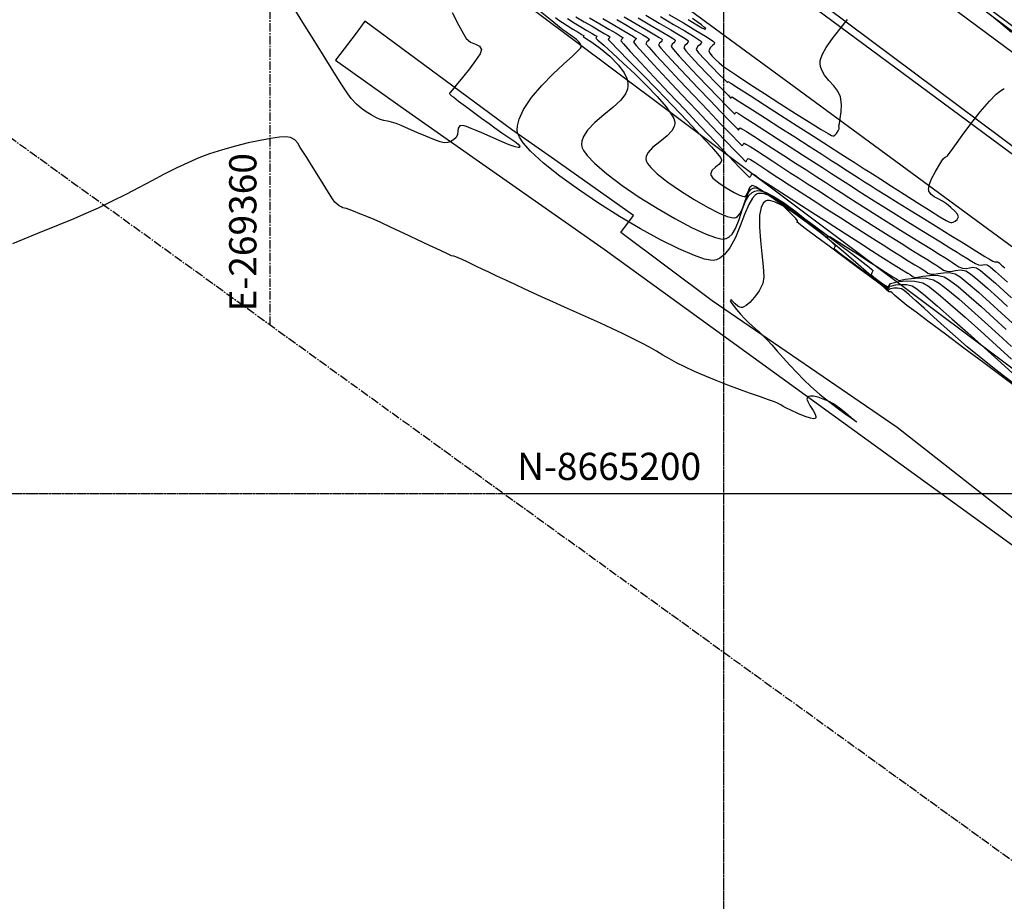
# Model space of a CAD drawing. Units: metres. Extents: x 268494 to 276854, y 8664079 to 8668409.
# Drawn here: x 269338 to 269425, y 8665164 to 8665242 of the extents above; entities that cross this region are included whole.
import ezdxf

# ---------------------------------------------------------------- set-up
doc = ezdxf.new("R2010")
doc.units = ezdxf.units.M
doc.linetypes.add('CENTER2', pattern=[1.125, 0.75, -0.125, 0.125, -0.125])
for name, color, linetype in [('01_PTO', 7, 'Continuous'), ('02_TIN', 7, 'Continuous'), ('BERMA CENTRAL', 2, 'Continuous'), ('CAPA 1', 252, 'CENTER2'), ('CAPA 2', 252, 'CENTER2'), ('CAPA 3', 252, 'CENTER2'), ('TOP_Veredas', 252, 'Continuous'), ('VEREDA', 1, 'Continuous')]:
    doc.layers.add(name, color=color, linetype=linetype)
doc.styles.add('GRILLA', font='arial.ttf')

# ---------------------------------------------------------------- blocks, each defined once
blk = doc.blocks.new('LOTES')
at = {"layer": 'TOP_Veredas', "flags": 128}
for points in [[(269610.292, 8665115.975), (269571.137, 8665138.087), (269559.442, 8665145.084), (269542.805, 8665155.439), (269540.952, 8665156.574), (269521.241, 8665168.91), (269501.694, 8665182.72), (269482.369, 8665197.056), (269465.747, 8665209.26), (269435.094, 8665231.75), (269411.162, 8665249.497), (269389.592, 8665265.483), (269369.333, 8665279.871), (269350.775, 8665293.455), (269324.878, 8665314.932), (269253.491, 8665372.166), (269240.618, 8665381.906), (269201.122, 8665410.746), (269168.595, 8665434.798), (269137.181, 8665458.049), (269109.701, 8665478.001), (269088.356, 8665493.738), (269063.275, 8665512.089), (269063.865, 8665512.896)], [(269051.84, 8665504.065), (269099.847, 8665469.208), (269132.048, 8665445.375), (269159.726, 8665424.557), (269181.298, 8665408.332), (269205.387, 8665390.61), (269234.961, 8665370.088), (269247.218, 8665360.507), (269257.16, 8665351.494), (269284.667, 8665329.474), (269321.276, 8665300.173), (269349.619, 8665277.99), (269378.895, 8665255.925), (269406.193, 8665235.88), (269461.535, 8665195.262), (269501.314, 8665165.83), (269530.857, 8665144.823), (269531.251, 8665145.664), (269532.502, 8665144.82)], [(269519.075, 8665146.387), (269510.25, 8665152.033), (269495.701, 8665161.343), (269476.63, 8665174.365), (269450.738, 8665192.045), (269433.689, 8665204.857), (269390.188, 8665237.423), (269363.511, 8665257.393), (269349.094, 8665267.077), (269342.917, 8665271.872), (269338.956, 8665274.841), (269338.654, 8665275.068), (269338.553, 8665275.293), (269338.539, 8665275.526), (269338.631, 8665275.703), (269338.879, 8665275.873), (269342.928, 8665278.468), (269344.065, 8665279.42), (269345.003, 8665280.079)], [(269427.684, 8665196.099), (269415.278, 8665205.818), (269398.964, 8665217.001), (269390.925, 8665223.024), (269392.036, 8665224.506), (269385.11, 8665229.433), (269381.278, 8665232.107), (269368.372, 8665241.655), (269367.581, 8665240.605), (269365.767, 8665238.202), (269371.487, 8665234.152), (269375.028, 8665231.646), (269389.463, 8665221.54), (269430.45, 8665191.85)]]:
    blk.add_lwpolyline(points, dxfattribs=at)
blk = doc.blocks.new('LOTESS')
at = {"layer": 'TOP_Veredas', "linetype": 'Continuous'}
blk.add_blockref('LOTES', (-0.003, 0), dxfattribs=at)

msp = doc.modelspace()

# ---------------------------------------------------------------- linework, layer by layer
at = {"layer": '01_PTO', "color": 3}
msp.add_lwpolyline([(269519.0752, 8665146.3869), (269510.2504, 8665152.0334), (269495.7006, 8665161.343), (269476.63, 8665174.3652), (269450.7376, 8665192.0455), (269433.6889, 8665204.8574), (269390.1879, 8665237.4228), (269363.5111, 8665257.3935), (269349.094, 8665267.077), (269342.9166, 8665271.8717), (269338.9561, 8665274.8411), (269338.6541, 8665275.0675), (269338.5529, 8665275.2933), (269338.5389, 8665275.5265), (269338.6308, 8665275.7031), (269338.8786, 8665275.8727), (269342.9282, 8665278.4678), (269344.0653, 8665279.4199), (269345.0032, 8665280.0787)], dxfattribs=at)
at = {"layer": '01_PTO', "color": 2, "flags": 128}
msp.add_lwpolyline([(269373.5628, 8665279.9597), (269441.4405, 8665229.3061), (269510.8491, 8665178.4641, 0.0134676), (269537.0345, 8665160.3461), (269538.4264, 8665159.4375), (269538.2078, 8665159.1026), (269536.8158, 8665160.0112, -0.0134676), (269510.6127, 8665178.1414), (269441.2027, 8665228.9845), (269373.3236, 8665279.6391)], format="xyb", dxfattribs=at)
at = {"layer": '02_TIN', "color": 56, "linetype": 'Continuous', "lineweight": -3}
for points, elevation in [([(269376.0523, 8665242.4273), (269376.6058, 8665241.3366), (269377.0448, 8665240.5281), (269377.3006, 8665240.1101), (269377.6785, 8665239.7952), (269378.103, 8665239.6101), (269378.4635, 8665239.4342), (269378.6492, 8665239.1471), (269378.5182, 8665238.7766), (269378.1239, 8665238.1723), (269377.5696, 8665237.4382), (269376.9588, 8665236.6784), (269376.3949, 8665235.997), (269376.0471, 8665235.5782), (269375.8812, 8665235.3728), (269375.8283, 8665235.3), (269375.8216, 8665235.2855), (269375.8257, 8665235.2619), (269375.849, 8665235.218), (269375.91, 8665235.1573), (269376.0071, 8665235.077), (269376.1911, 8665234.9365), (269376.6256, 8665234.6127), (269377.2324, 8665234.1626), (269377.9332, 8665233.6428), (269378.6499, 8665233.1103), (269379.3042, 8665232.6218), (269379.8179, 8665232.2342), (269380.4337, 8665231.8004), (269381.0512, 8665231.3995), (269381.5784, 8665231.0459), (269381.8732, 8665230.807), (269381.9893, 8665230.6582), (269382.0057, 8665230.5753), (269381.9933, 8665230.539), (269381.9677, 8665230.5164), (269381.864, 8665230.5051), (269381.5948, 8665230.5628), (269381.0727, 8665230.7491), (269380.2624, 8665231.0937), (269379.413, 8665231.4796), (269378.6699, 8665231.8181), (269378.1788, 8665232.0204), (269377.7277, 8665232.194), (269377.3299, 8665232.3598), (269376.994, 8665232.4552), (269376.7286, 8665232.4178), (269376.5918, 8665232.2315), (269376.5646, 8665231.9595), (269376.5393, 8665231.6578), (269376.4087, 8665231.3825), (269376.1863, 8665231.1755), (269375.9464, 8665231.0362), (269375.6725, 8665230.9565), (269375.3483, 8665230.9289), (269375.0051, 8665231.0068), (269374.4363, 8665231.2151), (269373.7247, 8665231.5085), (269372.9531, 8665231.8415), (269372.2042, 8665232.1689), (269371.561, 8665232.4452), (269371.1062, 8665232.6251), (269370.6924, 8665232.7498), (269370.353, 8665232.8248), (269370.0428, 8665232.8912), (269369.7168, 8665232.9896), (269369.3296, 8665233.1613), (269368.9043, 8665233.3915), (269368.4864, 8665233.6524), (269368.0641, 8665233.9644), (269367.6259, 8665234.3483), (269367.16, 8665234.8245), (269366.8521, 8665235.2409), (269366.3249, 8665236.0397), (269365.615, 8665237.1565), (269364.7593, 8665238.5267), (269363.7944, 8665240.0857), (269362.7569, 8665241.7689), (269361.6835, 8665243.5118)], 22), ([(269425.7549, 8665209.566), (269424.6654, 8665210.3891), (269423.5697, 8665211.2354), (269422.5028, 8665212.0834), (269421.4592, 8665212.9485), (269420.4273, 8665213.8388), (269419.4326, 8665214.722), (269418.5002, 8665215.5657), (269417.6554, 8665216.3376), (269416.9237, 8665217.0054), (269416.3303, 8665217.5368), (269415.9004, 8665217.8993), (269415.6594, 8665218.0608), (269415.3213, 8665218.1219), (269414.9797, 8665218.1093), (269414.7119, 8665218.0664), (269414.595, 8665218.0372), (269414.5507, 8665217.9794), (269414.5083, 8665217.9277), (269414.2788, 8665218.0945), (269413.6653, 8665218.5486), (269412.764, 8665219.2183), (269411.671, 8665220.0319), (269410.4822, 8665220.9177), (269409.2939, 8665221.8042), (269408.202, 8665222.6195), (269407.3027, 8665223.2922), (269406.7865, 8665223.6793), (269406.5501, 8665223.8576), (269406.4759, 8665223.9144), (269406.466, 8665223.9225), (269406.4661, 8665223.9296), (269406.4738, 8665223.9533), (269406.4941, 8665223.9995), (269406.508, 8665224.045), (269406.3386, 8665224.2466), (269405.8928, 8665224.7324), (269405.2555, 8665225.3491), (269404.512, 8665225.9438), (269403.8978, 8665226.3007), (269403.4544, 8665226.4476), (269403.1772, 8665226.4696), (269403.0462, 8665226.4542), (269402.9517, 8665226.4265), (269402.7716, 8665226.3193), (269402.52, 8665226.0426), (269402.2087, 8665225.4954), (269401.8361, 8665224.6062), (269401.4532, 8665223.5943), (269401.0291, 8665222.5727), (269400.5327, 8665221.6543), (269400.0629, 8665221.0697), (269399.6577, 8665220.7569), (269399.3587, 8665220.6217), (269399.1998, 8665220.5788), (269399.0912, 8665220.5643), (269398.8228, 8665220.5743), (269398.3012, 8665220.6811), (269397.4078, 8665220.9806), (269396.026, 8665221.5766), (269394.4177, 8665222.3792), (269392.6561, 8665223.3456), (269390.8144, 8665224.4331), (269388.9656, 8665225.5989), (269387.183, 8665226.8004), (269385.5396, 8665227.9948), (269384.1086, 8665229.1395), (269382.9632, 8665230.1918), (269382.3015, 8665230.9383), (269381.9784, 8665231.4282), (269381.8543, 8665231.7164), (269381.8213, 8665231.848), (269381.7979, 8665232.034), (269381.8066, 8665232.4186), (269381.946, 8665233.0217), (269382.3323, 8665233.8597), (269383.0616, 8665234.9291), (269383.9663, 8665235.9811), (269384.9411, 8665236.9708), (269385.8806, 8665237.8534), (269386.6795, 8665238.584), (269387.1465, 8665239.029), (269387.3611, 8665239.2663), (269387.4268, 8665239.3731), (269387.434, 8665239.4101), (269387.4244, 8665239.48), (269387.3754, 8665239.6169), (269387.2433, 8665239.8118), (269387.0018, 8665240.0443), (269386.6893, 8665240.2742), (269386.4873, 8665240.415), (269386.3233, 8665240.537), (269386.1498, 8665240.648), (269385.98, 8665240.7646), (269385.8092, 8665240.8815), (269385.5292, 8665241.1094), (269384.8302, 8665241.682), (269383.8, 8665242.5173)], 22), ([(269386.2215, 8665241.8794), (269386.8034, 8665241.5135), (269387.3902, 8665241.158), (269387.9329, 8665240.8366), (269388.3822, 8665240.5733), (269388.6415, 8665240.4205), (269388.7611, 8665240.3476), (269388.7992, 8665240.3218), (269388.8046, 8665240.3163), (269388.8033, 8665240.3058), (269388.7853, 8665240.2772), (269388.7402, 8665240.2248), (269388.7042, 8665240.1655), (269388.8976, 8665239.989), (269389.4216, 8665239.5214), (269390.194, 8665238.825), (269391.133, 8665237.9621), (269392.1564, 8665236.9947), (269393.1822, 8665235.9854), (269394.1284, 8665234.9961), (269394.9131, 8665234.0893), (269395.3694, 8665233.465), (269395.584, 8665233.0767), (269395.6565, 8665232.8633), (269395.6696, 8665232.7718), (269395.6685, 8665232.6306), (269395.6133, 8665232.3617), (269395.4179, 8665231.9883), (269395.003, 8665231.5339), (269394.3556, 8665231.0095), (269393.7203, 8665230.4995), (269393.3322, 8665230.0773), (269393.167, 8665229.7402), (269393.1368, 8665229.5012), (269393.1496, 8665229.3766), (269393.1741, 8665229.2884), (269393.2767, 8665229.0893), (269393.5524, 8665228.7414), (269394.1145, 8665228.2046), (269395.0582, 8665227.4574), (269396.1777, 8665226.679), (269397.3741, 8665225.9264), (269398.5485, 8665225.2568), (269399.6023, 8665224.7273), (269400.2919, 8665224.4429), (269400.6864, 8665224.3301), (269400.8792, 8665224.3095), (269400.9521, 8665224.317), (269401.0454, 8665224.3442), (269401.2105, 8665224.4357), (269401.4125, 8665224.6522), (269401.6184, 8665225.0507), (269401.8204, 8665225.6431), (269402.0213, 8665226.234), (269402.2248, 8665226.6289), (269402.4242, 8665226.8415), (269402.5871, 8665226.9297), (269402.6791, 8665226.955), (269402.7396, 8665226.9577), (269402.9087, 8665226.9207), (269403.2724, 8665226.7667), (269403.9358, 8665226.3998), (269404.9939, 8665225.7294), (269406.2309, 8665224.8853), (269407.5662, 8665223.934), (269408.9191, 8665222.9416), (269410.209, 8665221.9746), (269411.3553, 8665221.099), (269412.2773, 8665220.3813), (269412.7992, 8665219.9654), (269413.0377, 8665219.7679), (269413.1142, 8665219.6988), (269413.1258, 8665219.6846), (269413.1316, 8665219.6459), (269413.1096, 8665219.572), (269413.0383, 8665219.465), (269412.9992, 8665219.3149), (269413.2272, 8665219.0869), (269413.6973, 8665218.7169), (269414.1819, 8665218.375), (269414.4532, 8665218.2311), (269414.5636, 8665218.3588), (269414.6863, 8665218.5253), (269414.9288, 8665218.5964), (269415.4309, 8665218.6929), (269416.098, 8665218.7602), (269416.835, 8665218.7436), (269417.5472, 8665218.5887), (269418.0484, 8665218.2764), (269418.8907, 8665217.6134), (269419.9927, 8665216.68), (269421.2732, 8665215.5562), (269422.6509, 8665214.3224), (269424.0447, 8665213.0587), (269425.3732, 8665211.8454)], 23), ([(269386.9693, 8665242.0469), (269387.6936, 8665241.6072), (269388.3861, 8665241.1966), (269389.0026, 8665240.8357), (269389.4993, 8665240.545), (269389.7806, 8665240.3769), (269389.9091, 8665240.2953), (269389.9503, 8665240.2645), (269389.9564, 8665240.2567), (269389.9555, 8665240.2378), (269389.9302, 8665240.1966), (269389.8646, 8665240.1296), (269389.8126, 8665240.0408), (269390.0455, 8665239.7909), (269390.6815, 8665239.1375), (269391.631, 8665238.1675), (269392.8047, 8665236.968), (269394.1132, 8665235.626), (269395.467, 8665234.2284), (269396.7768, 8665232.8623), (269397.9531, 8665231.6147), (269398.9066, 8665230.5725), (269399.4489, 8665229.9452), (269399.6968, 8665229.6244), (269399.7759, 8665229.4922), (269399.7873, 8665229.4527), (269399.7841, 8665229.3715), (269399.7337, 8665229.2206), (269399.5747, 8665229.0169), (269399.2797, 8665228.7718), (269398.9333, 8665228.474), (269398.8138, 8665228.141), (269399.0416, 8665227.8211), (269399.5511, 8665227.3995), (269400.2134, 8665226.9507), (269400.8996, 8665226.5493), (269401.3792, 8665226.3122), (269401.6551, 8665226.2085), (269401.7837, 8665226.1836), (269401.8283, 8665226.1862), (269401.8812, 8665226.2038), (269401.9695, 8665226.2697), (269402.0678, 8665226.4277), (269402.1637, 8665226.6985), (269402.2878, 8665227.027), (269402.4955, 8665227.2054), (269402.8181, 8665227.0664), (269403.4735, 8665226.6534), (269404.3636, 8665226.0437), (269405.3897, 8665225.3148), (269406.4538, 8665224.5443), (269407.4573, 8665223.8095), (269408.3019, 8665223.1879), (269408.8893, 8665222.757), (269409.1211, 8665222.5942), (269409.2305, 8665222.6329), (269409.3405, 8665222.6724), (269409.5706, 8665222.5346), (269410.1397, 8665222.174), (269410.9389, 8665221.662), (269411.8591, 8665221.0697), (269412.7914, 8665220.4682), (269413.6266, 8665219.9287), (269414.2559, 8665219.5225), (269414.5702, 8665219.3206), (269414.8942, 8665219.1181), (269415.1656, 8665218.9503), (269415.2967, 8665218.8699), (269415.3674, 8665218.8237), (269415.4403, 8665218.785), (269415.5958, 8665218.8168), (269415.9827, 8665218.8942), (269416.5333, 8665218.9769), (269417.18, 8665219.0245), (269417.8551, 8665218.9965), (269418.491, 8665218.8526), (269418.9762, 8665218.5633), (269419.739, 8665217.9759), (269420.7116, 8665217.1592), (269421.8265, 8665216.1818), (269423.0161, 8665215.1122), (269424.2126, 8665214.0193), (269425.3485, 8665212.9716)], 23.5), ([(269388.1619, 8665241.9589), (269389.0625, 8665241.4276), (269389.8646, 8665240.9602), (269390.511, 8665240.5822), (269390.8776, 8665240.3614), (269391.0456, 8665240.2521), (269391.0998, 8665240.209), (269391.1082, 8665240.1971), (269391.1082, 8665240.1678), (269391.0759, 8665240.1138), (269390.9892, 8665240.0363), (269390.9211, 8665239.9161), (269391.1441, 8665239.6546), (269391.7564, 8665238.9837), (269392.6807, 8665237.9856), (269393.8395, 8665236.7429), (269395.1554, 8665235.3379), (269396.5509, 8665233.8531), (269397.9486, 8665232.3707), (269399.271, 8665230.9732), (269400.4407, 8665229.7431), (269401.3803, 8665228.7627), (269401.9142, 8665228.2136), (269402.1616, 8665227.9666), (269402.2444, 8665227.8903), (269402.2592, 8665227.8807), (269402.2906, 8665227.8895), (269402.3392, 8665227.9438), (269402.3977, 8665228.0688), (269402.5074, 8665228.1828), (269402.6623, 8665228.1291), (269402.8673, 8665227.975), (269403.1172, 8665227.7922), (269403.4177, 8665227.5994), (269404.1152, 8665227.1518), (269405.1251, 8665226.5037), (269406.3629, 8665225.7095), (269407.744, 8665224.8235), (269409.1838, 8665223.9), (269410.598, 8665222.9933), (269411.9018, 8665222.1578), (269413.0107, 8665221.4477), (269413.8402, 8665220.9174), (269414.3058, 8665220.6212), (269414.868, 8665220.2685), (269415.403, 8665219.9356), (269415.8687, 8665219.6477), (269416.2233, 8665219.4297), (269416.4247, 8665219.3067), (269416.5707, 8665219.2045), (269416.6866, 8665219.1218), (269416.8434, 8665219.0591), (269417.0933, 8665219.08), (269417.5519, 8665219.162), (269418.1448, 8665219.2392), (269418.7973, 8665219.246), (269419.4349, 8665219.1165), (269419.9025, 8665218.8313), (269420.6489, 8665218.2469), (269421.5974, 8665217.4408), (269422.6714, 8665216.4908), (269423.7941, 8665215.4743), (269424.8889, 8665214.469)], 24), ([(269389.3347, 8665241.8911), (269390.2538, 8665241.3535), (269391.0531, 8665240.8882), (269391.6853, 8665240.5164), (269392.0391, 8665240.3004), (269392.2, 8665240.193), (269392.2519, 8665240.1499), (269392.2601, 8665240.1375), (269392.2601, 8665240.1014), (269392.2203, 8665240.0349), (269392.1135, 8665239.9395), (269392.0295, 8665239.7913), (269392.2607, 8665239.5139), (269392.889, 8665238.8222), (269393.8267, 8665237.8091), (269394.986, 8665236.5674), (269396.2792, 8665235.19), (269397.6184, 8665233.7699), (269398.9159, 8665232.3999), (269400.084, 8665231.1728), (269401.0348, 8665230.1816), (269401.58, 8665229.6209), (269401.8338, 8665229.367), (269401.9186, 8665229.2883), (269401.9335, 8665229.2783), (269401.9609, 8665229.2861), (269402.0033, 8665229.3335), (269402.0544, 8665229.4427), (269402.1503, 8665229.5422), (269402.3383, 8665229.4561), (269402.7283, 8665229.2106), (269403.2606, 8665228.8568), (269403.8755, 8665228.4457), (269404.5134, 8665228.0284), (269404.9932, 8665227.7205), (269405.7582, 8665227.2291), (269406.7408, 8665226.5979), (269407.8736, 8665225.8703), (269409.0889, 8665225.09), (269410.3193, 8665224.3004), (269411.4973, 8665223.5453), (269412.5553, 8665222.8681), (269413.4259, 8665222.3124), (269414.0414, 8665221.9218), (269414.8191, 8665221.4335), (269415.5734, 8665220.9633), (269416.2642, 8665220.5352), (269416.8512, 8665220.1732), (269417.2941, 8665219.9013), (269417.5527, 8665219.7435), (269417.7947, 8665219.5741), (269417.9867, 8665219.4371), (269418.2466, 8665219.3333), (269418.5165, 8665219.3336), (269418.902, 8665219.3989), (269419.3656, 8665219.4688), (269419.8703, 8665219.4828), (269420.3788, 8665219.3805), (269420.8219, 8665219.1034), (269421.5402, 8665218.5312), (269422.4468, 8665217.7514), (269423.4548, 8665216.8516), (269424.4774, 8665215.9194), (269425.4278, 8665215.0422)], 24.5), ([(269391.216, 8665242.0365), (269392.283, 8665241.4143), (269393.1993, 8665240.8794), (269393.9168, 8665240.4538), (269394.3155, 8665240.2067), (269394.4961, 8665240.0833), (269394.5544, 8665240.0331), (269394.5638, 8665240.0182), (269394.5662, 8665239.9847), (269394.5439, 8665239.9218), (269394.4638, 8665239.8335), (269394.3298, 8665239.7153), (269394.2465, 8665239.5418), (269394.4461, 8665239.2845), (269394.9796, 8665238.6888), (269395.7637, 8665237.8409), (269396.7153, 8665236.8269), (269397.7511, 8665235.7327), (269398.7879, 8665234.6446), (269399.7427, 8665233.6485), (269400.532, 8665232.8306), (269400.9886, 8665232.3624), (269401.201, 8665232.1488), (269401.2707, 8665232.0821), (269401.282, 8665232.0736), (269401.2974, 8665232.079), (269401.3272, 8665232.1132), (269401.3717, 8665232.1917), (269401.436, 8665232.2611), (269401.598, 8665232.1706), (269402.0111, 8665231.9123), (269402.6316, 8665231.5157), (269403.4154, 8665231.0106), (269404.3186, 8665230.4269), (269405.2974, 8665229.7942), (269406.3077, 8665229.1423), (269407.3058, 8665228.501), (269408.2071, 8665227.9222), (269408.9857, 8665227.4205), (269409.6849, 8665226.9688), (269410.3482, 8665226.5405), (269411.0192, 8665226.1085), (269411.7413, 8665225.6462), (269412.5579, 8665225.1266), (269413.5127, 8665224.5229), (269414.5556, 8665223.8674), (269415.5873, 8665223.2228), (269416.5768, 8665222.6075), (269417.4931, 8665222.0399), (269418.3054, 8665221.5387), (269418.9827, 8665221.1221), (269419.4941, 8665220.8088), (269419.8087, 8665220.6171), (269420.1642, 8665220.3804), (269420.4486, 8665220.1738), (269420.7242, 8665220.005), (269421.0529, 8665219.8815), (269421.3877, 8665219.8544), (269421.6706, 8665219.91), (269421.9482, 8665219.958), (269422.2666, 8665219.9084), (269422.6225, 8665219.6726), (269423.2148, 8665219.1828), (269423.9378, 8665218.5448), (269424.6858, 8665217.8644), (269425.3531, 8665217.2475)], 25.5), ([(269392.4431, 8665241.9474), (269393.493, 8665241.3344), (269394.3893, 8665240.8079), (269395.088, 8665240.3891), (269395.4749, 8665240.1457), (269395.6499, 8665240.0237), (269395.7064, 8665239.9737), (269395.7156, 8665239.9586), (269395.7183, 8665239.9206), (269395.693, 8665239.8491), (269395.602, 8665239.7487), (269395.4497, 8665239.6143), (269395.3549, 8665239.4171), (269395.5509, 8665239.1538), (269396.0657, 8665238.5757), (269396.8083, 8665237.7752), (269397.6877, 8665236.8445), (269398.6132, 8665235.8761), (269399.4937, 8665234.9622), (269400.2383, 8665234.1952), (269400.6751, 8665233.7494), (269400.8794, 8665233.544), (269400.9461, 8665233.4795), (269400.9563, 8665233.4713), (269400.9667, 8665233.4756), (269400.9903, 8665233.5029), (269401.0293, 8665233.5658), (269401.0789, 8665233.6205), (269401.2835, 8665233.4972), (269401.8231, 8665233.1556), (269402.623, 8665232.6445), (269403.6083, 8665232.0124), (269404.7044, 8665231.3078), (269405.8366, 8665230.5795), (269406.9301, 8665229.8758), (269407.9101, 8665229.2456), (269408.702, 8665228.7372), (269409.483, 8665228.2357), (269410.1314, 8665227.8176), (269410.7003, 8665227.45), (269411.2432, 8665227.0999), (269411.8132, 8665226.7341), (269412.4639, 8665226.3196), (269413.2483, 8665225.8234), (269414.024, 8665225.3364), (269414.9592, 8665224.7526), (269415.994, 8665224.1087), (269417.0683, 8665223.4419), (269418.1224, 8665222.7889), (269419.0962, 8665222.1867), (269419.9298, 8665221.6722), (269420.5633, 8665221.2823), (269420.9367, 8665221.0539), (269421.4131, 8665220.7537), (269421.8309, 8665220.4831), (269422.1815, 8665220.2733), (269422.4561, 8665220.1556), (269422.7249, 8665220.1473), (269422.9536, 8665220.1972), (269423.2104, 8665220.1723), (269423.4849, 8665219.9842), (269423.9447, 8665219.5962), (269424.4853, 8665219.1126), (269425.002, 8665218.6379)], 26), ([(269393.1158, 8665242.1821), (269394.3118, 8665241.4826), (269395.3385, 8665240.8783), (269396.1425, 8665240.3954), (269396.5891, 8665240.1142), (269396.7915, 8665239.9734), (269396.8569, 8665239.9161), (269396.8674, 8665239.899), (269396.8705, 8665239.8564), (269396.8421, 8665239.7763), (269396.7401, 8665239.6638), (269396.5695, 8665239.5133), (269396.4634, 8665239.2923), (269396.6478, 8665239.0298), (269397.1209, 8665238.4946), (269397.7864, 8665237.7816), (269398.5481, 8665236.9857), (269399.3097, 8665236.2017), (269399.9748, 8665235.5243), (269400.3727, 8665235.1229), (269400.5606, 8665234.9358), (269400.6216, 8665234.8766), (269400.6306, 8665234.8689), (269400.637, 8665234.8721), (269400.6544, 8665234.8926), (269400.6861, 8665234.9397), (269400.7218, 8665234.9799), (269400.9546, 8665234.8347), (269401.5817, 8665234.4353), (269402.5139, 8665233.8392), (269403.662, 8665233.1035), (269404.9371, 8665232.2858), (269406.25, 8665231.4434), (269407.5116, 8665230.6336), (269408.6329, 8665229.9138), (269409.5248, 8665229.3413), (269410.0982, 8665228.9735), (269410.6675, 8665228.6078), (269411.1298, 8665228.3095), (269411.5389, 8665228.0453), (269411.9484, 8665227.7818), (269412.4122, 8665227.4858), (269412.9839, 8665227.124), (269413.5296, 8665226.782), (269414.3466, 8665226.2725), (269415.3634, 8665225.6399), (269416.5084, 8665224.9285), (269417.7101, 8665224.1828), (269418.897, 8665223.447), (269419.9974, 8665222.7655), (269420.9399, 8665222.1828), (269421.6528, 8665221.743), (269422.0647, 8665221.4907), (269422.545, 8665221.1989), (269423.0073, 8665220.9182), (269423.4089, 8665220.6773), (269423.7072, 8665220.5049), (269423.8593, 8665220.4297), (269424.0091, 8665220.4362), (269424.1543, 8665220.4362), (269424.2791, 8665220.3406), (269424.4868, 8665220.1425), (269424.7566, 8665219.8918)], 26.5), ([(269394.4136, 8665242.0511), (269395.5733, 8665241.3709), (269396.5611, 8665240.7859), (269397.3297, 8665240.3199), (269397.7548, 8665240.0486), (269397.947, 8665239.9123), (269398.0091, 8665239.8564), (269398.0193, 8665239.8394), (269398.0227, 8665239.7922), (269397.9912, 8665239.7035), (269397.8783, 8665239.5789), (269397.6894, 8665239.4123), (269397.5718, 8665239.1676), (269397.7819, 8665238.8556), (269398.2891, 8665238.2912), (269398.9442, 8665237.6121), (269399.598, 8665236.9564), (269400.0199, 8665236.5413), (269400.227, 8665236.3402), (269400.2953, 8665236.2751), (269400.3048, 8665236.2665), (269400.3132, 8665236.2741), (269400.3421, 8665236.3132), (269400.3646, 8665236.3394), (269400.6136, 8665236.1815), (269401.2937, 8665235.7468), (269402.3121, 8665235.0949), (269403.5759, 8665234.2854), (269404.9924, 8665233.3778), (269406.4685, 8665232.4317), (269407.9115, 8665231.5068), (269409.2284, 8665230.6625), (269410.3265, 8665229.9585), (269411.1127, 8665229.4544), (269411.4944, 8665229.2098), (269411.8385, 8665228.9885), (269412.106, 8665228.8157), (269412.3741, 8665228.6436), (269412.7196, 8665228.4245), (269413.1041, 8665228.1777), (269413.8273, 8665227.7113), (269414.7898, 8665227.0919), (269415.8923, 8665226.3861), (269417.0355, 8665225.6603), (269418.1201, 8665224.9813), (269419.0467, 8665224.4156), (269419.6075, 8665224.0893), (269419.8896, 8665223.9406), (269419.9996, 8665223.8952), (269420.0289, 8665223.8902), (269420.0901, 8665223.8968), (269420.2124, 8665223.9271), (269420.3866, 8665224.009), (269420.5755, 8665224.1688), (269420.6864, 8665224.412), (269420.5989, 8665224.6302), (269420.3504, 8665224.8999), (269420.0027, 8665225.2094), (269419.6175, 8665225.5471), (269419.2749, 8665225.7866), (269418.8957, 8665225.9799), (269418.5324, 8665226.1736), (269418.2884, 8665226.3602), (269418.1504, 8665226.5344), (269418.0861, 8665226.6723), (269418.0635, 8665226.749), (269418.0525, 8665226.8195), (269418.0583, 8665226.9844), (269418.1276, 8665227.2808), (269418.3072, 8665227.7377), (269418.6163, 8665228.3435), (269418.9479, 8665228.9048), (269419.225, 8665229.3325), (269419.3706, 8665229.5374), (269419.5253, 8665229.6519), (269419.6944, 8665229.7572), (269419.6944, 8665229.7572), (269419.7104, 8665229.7755), (269419.7795, 8665229.8677), (269419.9674, 8665230.1301), (269420.3526, 8665230.6718), (269421.0014, 8665231.571), (269421.7729, 8665232.6053), (269422.5989, 8665233.6551), (269423.4115, 8665234.601), (269424.0064, 8665235.2024), (269424.3974, 8665235.5228), (269424.6238, 8665235.6597), (269424.725, 8665235.7024)], 27), ([(269396.8499, 8665241.7898), (269397.6352, 8665241.3288), (269398.0671, 8665241.0768), (269398.2599, 8665240.9654), (269398.32, 8665240.9314), (269398.3284, 8665240.9271), (269398.3349, 8665240.9298), (269398.355, 8665240.9452), (269398.3908, 8665240.9809), (269398.4165, 8665241.0187), (269398.3055, 8665241.1072), (269398.0231, 8665241.3176), (269397.643, 8665241.5988), (269397.2387, 8665241.8999)], 28), ([(269425.3571, 8665240.6509), (269424.4121, 8665241.4445), (269423.4476, 8665242.2365)], 27), ([(269426.4237, 8665208.9021), (269424.6879, 8665210.1974), (269422.9066, 8665211.5272), (269421.1606, 8665212.8313), (269419.5305, 8665214.0496), (269418.0971, 8665215.1221), (269416.9411, 8665215.9887), (269416.1431, 8665216.5892), (269415.7839, 8665216.8637), (269415.415, 8665217.1748), (269415.0783, 8665217.4742), (269414.8272, 8665217.7017), (269414.7155, 8665217.7968), (269414.6328, 8665217.7954), (269414.5493, 8665217.7931), (269414.3221, 8665217.9978), (269413.7102, 8665218.5516), (269412.7916, 8665219.3733), (269411.6441, 8665220.3814), (269410.3456, 8665221.4946), (269408.9739, 8665222.6314), (269407.6068, 8665223.7106), (269406.3222, 8665224.6506), (269405.198, 8665225.37), (269404.4663, 8665225.7322), (269404.0416, 8665225.8519), (269403.8269, 8665225.8497), (269403.7419, 8665225.8219), (269403.6412, 8665225.7622), (269403.4714, 8665225.5917), (269403.2887, 8665225.221), (269403.1599, 8665224.549), (269403.1414, 8665223.5017), (269403.2271, 8665222.326), (269403.3586, 8665221.1306), (269403.4778, 8665220.0247), (269403.5266, 8665219.1171), (269403.4467, 8665218.517), (269403.1225, 8665217.8808), (269402.7141, 8665217.3112), (269402.2827, 8665216.848), (269401.962, 8665216.5809), (269401.7563, 8665216.4543), (269401.643, 8665216.4098), (269401.5951, 8665216.4004), (269401.5379, 8665216.3999), (269401.4187, 8665216.4288), (269401.2348, 8665216.5303), (269401.001, 8665216.7272), (269400.7714, 8665216.9717), (269400.6691, 8665217.0839), (269400.6024, 8665217.0438), (269400.552, 8665216.9881), (269400.6264, 8665216.8783), (269400.8286, 8665216.6107), (269401.1235, 8665216.2396), (269401.4761, 8665215.8191), (269401.8511, 8665215.4034), (269402.1954, 8665215.06), (269402.5011, 8665214.7866), (269402.8008, 8665214.5331), (269403.1271, 8665214.2494), (269403.5128, 8665213.8853), (269403.8274, 8665213.5549), (269404.2289, 8665213.1077), (269404.7034, 8665212.5697), (269405.2369, 8665211.967), (269405.8156, 8665211.3258), (269406.4253, 8665210.6722), (269407.0523, 8665210.0324), (269407.6824, 8665209.4324), (269408.4347, 8665208.7818), (269409.2212, 8665208.1541), (269409.9863, 8665207.576), (269410.6745, 8665207.0746), (269411.2301, 8665206.6769), (269411.5419, 8665206.4515), (269411.6795, 8665206.3456), (269411.7189, 8665206.3083), (269411.7215, 8665206.3003), (269411.7122, 8665206.3006), (269411.6626, 8665206.3312), (269411.5195, 8665206.4427), (269411.2248, 8665206.6868), (269410.742, 8665207.0874), (269410.1998, 8665207.5188), (269409.6711, 8665207.9008), (269409.2285, 8665208.1528), (269408.7719, 8665208.3398), (269408.3244, 8665208.4956), (269407.9188, 8665208.5896), (269407.6467, 8665208.5996), (269407.4842, 8665208.5587), (269407.3996, 8665208.5048), (269407.3652, 8665208.469), (269407.3407, 8665208.4261), (269407.3303, 8665208.3176), (269407.3943, 8665208.1083), (269407.5791, 8665207.7718), (269407.8656, 8665207.3214), (269408.0484, 8665206.9913), (269408.1097, 8665206.7907), (269408.0969, 8665206.6896), (269408.0709, 8665206.651), (269408.0304, 8665206.6228), (269407.9077, 8665206.5999), (269407.6378, 8665206.6375), (269407.168, 8665206.7881), (269406.5117, 8665207.0648), (269405.9186, 8665207.3455), (269405.5382, 8665207.529), (269405.2458, 8665207.6835), (269405.023, 8665207.8271), (269404.7319, 8665207.9854), (269404.4665, 8665208.0889), (269403.9501, 8665208.2743), (269403.2316, 8665208.5285), (269402.36, 8665208.8385), (269401.3839, 8665209.1912), (269400.3523, 8665209.5734), (269399.3139, 8665209.9722), (269398.3177, 8665210.3743), (269397.4125, 8665210.7668), (269396.5504, 8665211.1731), (269395.8309, 8665211.5394), (269395.207, 8665211.8804), (269394.6316, 8665212.2107), (269394.058, 8665212.545), (269393.439, 8665212.8979), (269392.7278, 8665213.2841), (269391.8775, 8665213.7183), (269391.0634, 8665214.1132), (269390.1388, 8665214.5485), (269389.1346, 8665215.0123), (269388.0817, 8665215.4921), (269387.011, 8665215.9757), (269385.9535, 8665216.451), (269384.9401, 8665216.9056), (269384.0016, 8665217.3273), (269383.1692, 8665217.7039), (269382.4735, 8665218.0231), (269381.6046, 8665218.4282), (269380.7733, 8665218.8184), (269379.9988, 8665219.1838), (269379.3004, 8665219.5144), (269378.6972, 8665219.8004), (269378.2087, 8665220.0319), (269377.8539, 8665220.1989), (269377.3673, 8665220.4281), (269376.9255, 8665220.6373), (269376.5775, 8665220.7988), (269376.3726, 8665220.8853), (269376.1904, 8665220.9261), (269376.0084, 8665220.967), (269375.7137, 8665221.1003), (269375.0246, 8665221.4225), (269374.0584, 8665221.877), (269372.9322, 8665222.4073), (269371.7632, 8665222.9568), (269370.6686, 8665223.4689), (269369.7655, 8665223.8871), (269369.171, 8665224.1547), (269368.5262, 8665224.427), (269367.9091, 8665224.6773), (269367.3706, 8665224.8891), (269366.9616, 8665225.0454), (269366.7332, 8665225.1295), (269366.5654, 8665225.1757), (269366.4296, 8665225.2057), (269366.2714, 8665225.2688), (269366.0884, 8665225.3727), (269365.9052, 8665225.5085), (269365.7075, 8665225.7011), (269365.5132, 8665225.9819), (269365.1504, 8665226.5559), (269364.6803, 8665227.3157), (269364.164, 8665228.1538), (269363.6626, 8665228.9628), (269363.2371, 8665229.6351), (269362.9487, 8665230.0632), (269362.6625, 8665230.5084), (269362.4387, 8665230.8895), (269362.1821, 8665231.1935), (269361.7975, 8665231.4075), (269361.4316, 8665231.4496), (269360.8396, 8665231.4154), (269360.0594, 8665231.3109), (269359.1287, 8665231.142), (269358.0854, 8665230.9146), (269356.9673, 8665230.6348), (269355.8122, 8665230.3085), (269354.6581, 8665229.9416), (269353.7241, 8665229.5923), (269352.7488, 8665229.169), (269351.7329, 8665228.684), (269350.6776, 8665228.1498), (269349.5837, 8665227.5788), (269348.4522, 8665226.9833), (269347.2842, 8665226.376), (269346.0805, 8665225.7691), (269344.8422, 8665225.175), (269343.5702, 8665224.6063), (269342.6916, 8665224.2369), (269341.3191, 8665223.6695), (269339.5064, 8665222.9269), (269337.3073, 8665222.0317)], 21.5)]:
    msp.add_lwpolyline(points, dxfattribs=dict(at, elevation=elevation))
at = {"layer": '02_TIN', "color": 32, "linetype": 'Continuous', "lineweight": -3}
for points, elevation in [([(269385.1615, 8665241.9624), (269385.4712, 8665241.7439), (269385.7823, 8665241.5292), (269386.1856, 8665241.2637), (269386.6844, 8665240.9523), (269387.1583, 8665240.6687), (269387.5126, 8665240.4606), (269387.6527, 8665240.3759), (269387.6247, 8665240.3336), (269387.5957, 8665240.2903), (269387.8091, 8665240.1571), (269388.3603, 8665239.7959), (269389.117, 8665239.2502), (269389.9468, 8665238.5634), (269390.7174, 8665237.779), (269391.2024, 8665237.1103), (269391.4449, 8665236.5995), (269391.533, 8665236.2596), (269391.5518, 8665236.0909), (269391.5518, 8665235.9448), (269391.503, 8665235.6575), (269391.321, 8665235.2377), (269390.9131, 8665234.6947), (269390.2186, 8665234.0338), (269389.4237, 8665233.3815), (269388.6406, 8665232.7254), (269387.9817, 8665232.0534), (269387.6194, 8665231.496), (269387.4816, 8665231.0623), (269387.4669, 8665230.7643), (269387.4855, 8665230.6123), (269387.5156, 8665230.4967), (269387.6344, 8665230.2408), (269387.9481, 8665229.8015), (269388.5901, 8665229.1289), (269389.6892, 8665228.1851), (269391.0365, 8665227.1739), (269392.5444, 8665226.1457), (269394.1258, 8665225.1511), (269395.6932, 8665224.2405), (269397.1592, 8665223.4643), (269398.4366, 8665222.8732), (269399.264, 8665222.5675), (269399.7417, 8665222.4526), (269399.9816, 8665222.4365), (269400.0759, 8665222.4479), (269400.2057, 8665222.4841), (269400.4394, 8665222.6014), (269400.7337, 8665222.8751), (269401.043, 8665223.3839), (269401.3436, 8665224.1676), (269401.6101, 8665225.0074), (269401.9082, 8665225.7874), (269402.2137, 8665226.2905), (269402.5041, 8665226.5583), (269402.7347, 8665226.6709), (269402.8626, 8665226.7046), (269402.9713, 8665226.7167), (269403.2203, 8665226.696), (269403.6639, 8665226.5626), (269404.3611, 8665226.2226), (269405.3476, 8665225.5983), (269406.3913, 8665224.8322), (269407.4166, 8665224.0099), (269408.3475, 8665223.2166), (269409.1083, 8665222.5377), (269409.5437, 8665222.1344), (269409.7436, 8665221.9421), (269409.8075, 8665221.8766), (269409.8169, 8665221.8648), (269409.8194, 8665221.8431), (269409.8045, 8665221.7946), (269409.7594, 8665221.7157), (269409.7326, 8665221.6187), (269409.9403, 8665221.4463), (269410.4748, 8665221.0351), (269411.2279, 8665220.4661), (269412.0912, 8665219.8198), (269412.9565, 8665219.1773), (269413.7154, 8665218.6191), (269414.1731, 8665218.2877), (269414.3929, 8665218.1335), (269414.4676, 8665218.0852), (269414.4808, 8665218.0794), (269414.4986, 8665218.0861), (269414.5295, 8665218.1199), (269414.5715, 8665218.1972), (269414.6406, 8665218.2812), (269414.7989, 8665218.326), (269415.1424, 8665218.3917), (269415.603, 8665218.4394), (269416.1127, 8665218.43), (269416.6033, 8665218.3247), (269417.0029, 8665218.0552), (269417.769, 8665217.4329), (269418.8258, 8665216.5297), (269420.0973, 8665215.4172), (269421.5075, 8665214.1673), (269422.9807, 8665212.8516), (269424.4408, 8665211.5419), (269425.8118, 8665210.31)], 22.5), ([(269390.557, 8665241.7975), (269391.4711, 8665241.2649), (269392.253, 8665240.809), (269392.8633, 8665240.4475), (269393.2016, 8665240.238), (269393.3546, 8665240.1333), (269393.404, 8665240.0906), (269393.4119, 8665240.0778), (269393.414, 8665240.0489), (269393.3947, 8665239.9946), (269393.3256, 8665239.9184), (269393.21, 8665239.8164), (269393.138, 8665239.6666), (269393.3766, 8665239.3732), (269394.0172, 8665238.6656), (269394.9596, 8665237.6486), (269396.104, 8665236.4272), (269397.3501, 8665235.1061), (269398.5981, 8665233.7903), (269399.7479, 8665232.5845), (269400.6995, 8665231.5936), (269401.2508, 8665231.0261), (269401.5082, 8665230.767), (269401.5934, 8665230.6863), (269401.6078, 8665230.676), (269401.6289, 8665230.6826), (269401.6651, 8665230.7233), (269401.7132, 8665230.8172), (269401.7931, 8665230.9017), (269401.9517, 8665230.8212), (269402.3263, 8665230.5895), (269402.8731, 8665230.2381), (269403.5486, 8665229.7984), (269404.309, 8665229.3019), (269405.1105, 8665228.7802), (269405.9096, 8665228.2647), (269406.5894, 8665227.8284), (269407.3898, 8665227.3136), (269408.28, 8665226.7407), (269409.229, 8665226.13), (269410.2061, 8665225.5019), (269411.1803, 8665224.8767), (269412.1207, 8665224.2749), (269412.9966, 8665223.7166), (269413.777, 8665223.2223), (269414.7086, 8665222.6371), (269415.6222, 8665222.0669), (269416.4823, 8665221.5328), (269417.2536, 8665221.056), (269417.9007, 8665220.6576), (269418.3882, 8665220.3586), (269418.6807, 8665220.1803), (269418.9471, 8665219.9987), (269419.1512, 8665219.8424), (269419.3623, 8665219.7118), (269419.6498, 8665219.6074), (269420.0158, 8665219.595), (269420.4164, 8665219.6688), (269420.852, 8665219.7211), (269421.3227, 8665219.6444), (269421.7308, 8665219.3822), (269422.4018, 8665218.8378), (269423.2384, 8665218.1091), (269424.1434, 8665217.2938), (269425.0193, 8665216.4896)], 25), ([(269395.147, 8665242.2504), (269396.4365, 8665241.4929), (269397.5385, 8665240.8394), (269398.3982, 8665240.3175), (269398.8746, 8665240.0134), (269399.0901, 8665239.8609), (269399.1598, 8665239.7985), (269399.1711, 8665239.7798), (269399.1748, 8665239.728), (269399.1403, 8665239.6307), (269399.0165, 8665239.4941), (269398.8092, 8665239.3113), (269398.6803, 8665239.0429), (269398.7635, 8665238.8327), (269398.9634, 8665238.5782), (269399.2514, 8665238.2908), (269399.5995, 8665237.9822), (269399.9791, 8665237.6642), (269400.3986, 8665237.362), (269401.205, 8665236.8177), (269402.2987, 8665236.0961), (269403.5802, 8665235.262), (269404.9501, 8665234.3803), (269406.3087, 8665233.5159), (269407.5567, 8665232.7335), (269408.5945, 8665232.0981), (269409.2065, 8665231.7391), (269409.5048, 8665231.5788), (269409.6152, 8665231.5315), (269409.6415, 8665231.5274), (269409.695, 8665231.5419), (269409.7974, 8665231.6022), (269409.9354, 8665231.7463), (269410.0783, 8665231.9716), (269410.1654, 8665232.1623), (269410.166, 8665232.2886), (269410.1467, 8665232.4225), (269410.1845, 8665232.6213), (269410.2658, 8665233.0557), (269410.3414, 8665233.6459), (269410.3616, 8665234.3124), (269410.2769, 8665234.9752), (269410.0517, 8665235.478), (269409.6873, 8665235.9472), (269409.2666, 8665236.4107), (269408.8724, 8665236.8963), (269408.6318, 8665237.3194), (269408.5228, 8665237.6662), (269408.4942, 8665237.9149), (269408.495, 8665238.0451), (269408.5053, 8665238.1477), (269408.5578, 8665238.3725), (269408.7095, 8665238.7533), (269409.0276, 8665239.3274), (269409.5685, 8665240.1201), (269410.2128, 8665240.9548), (269410.9007, 8665241.7876)], 27.5)]:
    msp.add_lwpolyline(points, dxfattribs=dict(at, elevation=elevation))
at = {"layer": 'BERMA CENTRAL', "color": 16, "flags": 128}
msp.add_lwpolyline([(269063.0502, 8665503.9201), (269085.6412, 8665487.2597), (269229.4635, 8665381.4127), (269265.0451, 8665354.1659), (269296.7733, 8665328.6312), (269328.3742, 8665303.2362), (269360.6551, 8665279.0216), (269428.3817, 8665228.4602), (269463.591, 8665202.505), (269497.1798, 8665177.8064), (269529.991, 8665154.8429), (269529.6194, 8665154.2063), (269495.8542, 8665178.2079), (269462.3652, 8665202.7387), (269427.8021, 8665228.1692), (269392.7159, 8665254.1513), (269359.6306, 8665278.963), (269327.827, 8665302.9181), (269296.3139, 8665328.2988), (269264.4525, 8665353.9141), (269228.6817, 8665381.1812), (269062.7358, 8665503.4422)], close=True, dxfattribs=at)
at = {"layer": 'CAPA 1'}
for points in [[(269400, 8665066.2821), (269400, 8665610.5599)], [(269031.3684, 8665200), (269477.47, 8665200)]]:
    msp.add_lwpolyline(points, dxfattribs=at)
at = {"layer": 'CAPA 2'}
for points in [[(269400, 8665071.9859), (269400, 8665841.9841)], [(269028.0639, 8665200), (269474.1655, 8665200)]]:
    msp.add_lwpolyline(points, dxfattribs=at)
at = {"layer": 'CAPA 3', "elevation": 312.8528}
msp.add_lwpolyline([(269660.5346, 8664997.9306), (269137.7019, 8665375.3069), (269228.0662, 8665500.5014), (269750.8989, 8665123.125)], close=True, dxfattribs=at)
at = {"layer": 'CAPA 3'}
for points in [[(269360, 8665214.854), (269360, 8665405.2726)], [(269380.5793, 8665200), (269644.3932, 8665200)]]:
    msp.add_lwpolyline(points, dxfattribs=at)
at = {"layer": 'VEREDA', "flags": 128}
msp.add_lwpolyline([(269051.8402, 8665504.065), (269099.8469, 8665469.2084), (269132.0478, 8665445.3754), (269159.726, 8665424.5573), (269181.2983, 8665408.3317), (269205.3875, 8665390.6098), (269234.9613, 8665370.0881), (269247.218, 8665360.507), (269257.1601, 8665351.4942), (269284.6668, 8665329.4743), (269321.2758, 8665300.1726), (269349.619, 8665277.9901), (269378.8952, 8665255.9255), (269406.1928, 8665235.8801), (269461.5347, 8665195.2625), (269501.3136, 8665165.83), (269530.857, 8665144.8234), (269531.2507, 8665145.6642), (269532.5025, 8665144.8204)], dxfattribs=at)
msp.add_lwpolyline([(269051.8402, 8665504.065), (269099.8469, 8665469.2084), (269132.0478, 8665445.3754), (269159.726, 8665424.5573), (269181.2983, 8665408.3317), (269205.3875, 8665390.6098), (269234.9613, 8665370.0881), (269247.218, 8665360.507), (269257.1601, 8665351.4942), (269284.6668, 8665329.4743), (269321.2758, 8665300.1726), (269349.619, 8665277.9901), (269378.8952, 8665255.9255), (269406.1928, 8665235.8801), (269461.5347, 8665195.2625), (269501.3136, 8665165.83), (269530.857, 8665144.8234), (269531.2507, 8665145.6642), (269532.5025, 8665144.8204)], dxfattribs=at)

# ---------------------------------------------------------------- block references
msp.add_blockref('LOTESS', (0, 0))

# ---------------------------------------------------------------- texts
at = {"layer": 'CAPA 3', "style": 'GRILLA'}
msp.add_text('E-269360', height=2.4, rotation=90, dxfattribs=at).set_placement((269358.8, 8665216.054))
msp.add_text('N-8665200', height=2.4, dxfattribs=at).set_placement((269381.7793, 8665201.2))

doc.saveas('drawing.dxf')
